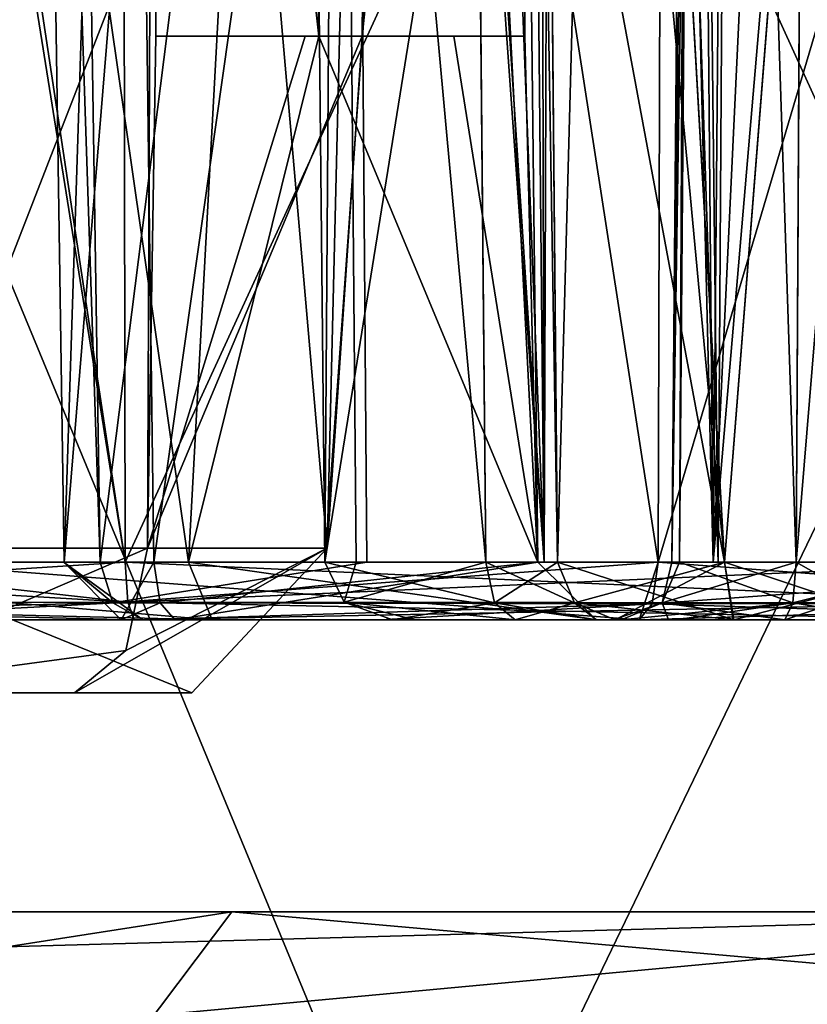
# Model space of a CAD drawing. Units: millimetres. Extents: x -91 to 24, y -21 to 59.
# Drawn here: x -9 to -6, y -8 to -5 of the extents above; entities that cross this region are included whole.
import ezdxf

# ---------------------------------------------------------------- set-up
doc = ezdxf.new("R2010")
doc.units = ezdxf.units.MM
doc.header["$LTSCALE"] = 81.481481
for name, color, linetype in [('203', 7, 'CONTINUOUS'), ('208', 7, 'CONTINUOUS'), ('211', 7, 'CONTINUOUS'), ('217', 7, 'CONTINUOUS'), ('222', 7, 'CONTINUOUS'), ('223', 7, 'CONTINUOUS'), ('226', 7, 'CONTINUOUS'), ('227', 7, 'CONTINUOUS'), ('228', 7, 'CONTINUOUS'), ('233', 7, 'CONTINUOUS'), ('235', 7, 'CONTINUOUS'), ('236', 7, 'CONTINUOUS'), ('237', 7, 'CONTINUOUS'), ('240', 7, 'CONTINUOUS'), ('243', 7, 'CONTINUOUS'), ('244', 7, 'CONTINUOUS'), ('245', 7, 'CONTINUOUS'), ('251', 7, 'CONTINUOUS'), ('252', 7, 'CONTINUOUS'), ('253', 7, 'CONTINUOUS'), ('254', 7, 'CONTINUOUS'), ('256', 7, 'CONTINUOUS'), ('257', 7, 'CONTINUOUS'), ('294', 7, 'CONTINUOUS'), ('295', 7, 'CONTINUOUS'), ('296', 7, 'CONTINUOUS'), ('297', 7, 'CONTINUOUS'), ('312', 7, 'CONTINUOUS'), ('316', 7, 'CONTINUOUS'), ('317', 7, 'CONTINUOUS'), ('322', 7, 'CONTINUOUS'), ('323', 7, 'CONTINUOUS'), ('330', 7, 'CONTINUOUS'), ('331', 7, 'CONTINUOUS'), ('332', 7, 'CONTINUOUS'), ('336', 7, 'CONTINUOUS'), ('337', 7, 'CONTINUOUS'), ('341', 7, 'CONTINUOUS'), ('379', 7, 'CONTINUOUS'), ('381', 7, 'CONTINUOUS'), ('382', 7, 'CONTINUOUS'), ('387', 7, 'CONTINUOUS'), ('388', 7, 'CONTINUOUS'), ('389', 7, 'CONTINUOUS'), ('390', 7, 'CONTINUOUS'), ('391', 7, 'CONTINUOUS'), ('392', 7, 'CONTINUOUS'), ('393', 7, 'CONTINUOUS'), ('394', 7, 'CONTINUOUS'), ('395', 7, 'CONTINUOUS'), ('396', 7, 'CONTINUOUS'), ('397', 7, 'CONTINUOUS')]:
    doc.layers.add(name, color=color, linetype=linetype)

msp = doc.modelspace()

# ---------------------------------------------------------------- linework, layer by layer
at = {"layer": '203', "color": 7, "linetype": 'CONTINUOUS', "true_color": 0x575757}
for points in [[(-9.4767, 0, -8.529), (-2.648, 0, -12.4716), (-9.4751, -14.1609, -8.5314), (-9.4767, 0, -8.529)], [(-9.4751, -14.1609, -8.5314), (-2.648, 0, -12.4716), (-2.6509, -14.1609, -12.4714), (-9.4751, -14.1609, -8.5314)]]:
    msp.add_3dface(points, dxfattribs=at)
at = {"layer": '208', "color": 7, "linetype": 'CONTINUOUS', "true_color": 0x575757}
for points in [[(-5.1842, 0, 11.6474), (-11.0418, 0, 6.375), (-5.1859, -14.1609, 11.6477), (-5.1842, 0, 11.6474)], [(-11.0418, 0, 6.375), (-11.0418, -14.1609, 6.375), (-5.1859, -14.1609, 11.6477), (-11.0418, 0, 6.375)]]:
    msp.add_3dface(points, dxfattribs=at)
at = {"layer": '211', "color": 7, "linetype": 'CONTINUOUS', "true_color": 0x575757}
for points in [[(-2.1522, -8, -4.5684), (-4.9793, -8, -0.8378), (-10.5269, -8, -1.0971), (-2.1522, -8, -4.5684)], [(4.3134, -8, -9.6651), (-2.1522, -8, -4.5684), (-10.5269, -8, -1.0971), (4.3134, -8, -9.6651)], [(-10.5269, -8, -1.0971), (-4.9793, -8, -0.8378), (-9.1661, -8, 5.2921), (-10.5269, -8, -1.0971)], [(-7.8669, -8, -7.0797), (4.3134, -8, -9.6651), (-10.5269, -8, -1.0971), (-7.8669, -8, -7.0797)], [(-2.525, -8, 4.3733), (-1.3639, -8, 4.8623), (-9.1661, -8, 5.2921), (-2.525, -8, 4.3733)], [(-9.1661, -8, 5.2921), (-1.3639, -8, 4.8623), (-4.3134, -8, 9.6651), (-9.1661, -8, 5.2921)], [(-4.9793, -8, -0.8378), (-3.529, -8, 3.6123), (-9.1661, -8, 5.2921), (-4.9793, -8, -0.8378)], [(-3.529, -8, 3.6123), (-2.525, -8, 4.3733), (-9.1661, -8, 5.2921), (-3.529, -8, 3.6123)], [(-2.1977, -8, -10.3528), (4.3134, -8, -9.6651), (-7.8669, -8, -7.0797), (-2.1977, -8, -10.3528)]]:
    msp.add_3dface(points, dxfattribs=at)
at = {"layer": '217', "color": 7, "linetype": 'CONTINUOUS', "true_color": 0x575757}
for points in [[(-9.3052, -7.25, -4.2876), (-8.4062, -7.25, -4.31), (-9.813, -7.25, -5.0298), (-9.3052, -7.25, -4.2876)], [(-9.813, -7.25, -5.0298), (-8.4062, -7.25, -4.31), (-8.0037, -7.25, -5.4751), (-9.813, -7.25, -5.0298)], [(-9.1034, -7.25, -6.038), (-9.813, -7.25, -5.0298), (-8.0037, -7.25, -5.4751), (-9.1034, -7.25, -6.038)]]:
    msp.add_3dface(points, dxfattribs=at)
at = {"layer": '222', "color": 7, "linetype": 'CONTINUOUS', "true_color": 0x575757}
for points in [[(-8.9352, -7, 6.8208), (-6.4717, -7, 9.1907), (-10.7157, -7, 3.3951), (-8.9352, -7, 6.8208)], [(-10.7157, -7, 3.3951), (-6.4717, -7, 9.1907), (-10.6672, -7, 3.1215), (-10.7157, -7, 3.3951)], [(-10.6672, -7, 3.1215), (-6.4717, -7, 9.1907), (-10.4134, -7, 3.0049), (-10.6672, -7, 3.1215)], [(-10.4134, -7, 3.0049), (-6.4717, -7, 9.1907), (-9.3641, -7, 2.8761), (-10.4134, -7, 3.0049)], [(-9.4413, -7, -2.8988), (-8.2011, -7, -2.2041), (-10.3989, -7, -3.4553), (-9.4413, -7, -2.8988)], [(-10.3989, -7, -3.4553), (-8.2011, -7, -2.2041), (-7.9344, -7, -3.0721), (-10.3989, -7, -3.4553)], [(-5.4952, -7, 5.5029), (-8.2011, -7, 2.2041), (-9.3641, -7, 2.8761), (-5.4952, -7, 5.5029)], [(-5.1186, -7, 5.8548), (-5.4952, -7, 5.5029), (-9.3641, -7, 2.8761), (-5.1186, -7, 5.8548)], [(-4.7296, -7, 6.1733), (-5.1186, -7, 5.8548), (-9.3641, -7, 2.8761), (-4.7296, -7, 6.1733)], [(-6.4717, -7, 9.1907), (-4.7296, -7, 6.1733), (-9.3641, -7, 2.8761), (-6.4717, -7, 9.1907)], [(-8.2465, -7, -7.4468), (-8.0621, -7, -7.2324), (-8.172, -7, -7.7182), (-8.2465, -7, -7.4468)], [(-8.2011, -7, -2.2041), (-5.2816, -7, -3.8896), (-7.9344, -7, -3.0721), (-8.2011, -7, -2.2041)], [(-5.2816, -7, 3.8896), (-8.2011, -7, 2.2041), (-5.6068, -7, 4.6576), (-5.2816, -7, 3.8896)], [(-5.6068, -7, 4.6576), (-8.2011, -7, 2.2041), (-5.6911, -7, 5.1222), (-5.6068, -7, 4.6576)], [(-5.6911, -7, 5.1222), (-8.2011, -7, 2.2041), (-5.4952, -7, 5.5029), (-5.6911, -7, 5.1222)], [(-5.6068, -7, -4.6576), (-5.6981, -7, -5.0655), (-8.172, -7, -7.7182), (-5.6068, -7, -4.6576)], [(-8.172, -7, -7.7182), (-5.6981, -7, -5.0655), (-7.3571, -7, -8.4986), (-8.172, -7, -7.7182)], [(-5.2148, -7, -3.9788), (-5.6068, -7, -4.6576), (-8.172, -7, -7.7182), (-5.2148, -7, -3.9788)], [(-5.2485, -7, -3.9342), (-5.2148, -7, -3.9788), (-8.172, -7, -7.7182), (-5.2485, -7, -3.9342)], [(-5.2816, -7, -3.8896), (-5.2485, -7, -3.9342), (-8.172, -7, -7.7182), (-5.2816, -7, -3.8896)], [(-6.6191, -7, -5.1981), (-5.2816, -7, -3.8896), (-8.172, -7, -7.7182), (-6.6191, -7, -5.1981)], [(-8.0621, -7, -7.2324), (-6.6191, -7, -5.1981), (-8.172, -7, -7.7182), (-8.0621, -7, -7.2324)], [(-7.9344, -7, -3.0721), (-5.2816, -7, -3.8896), (-6.6191, -7, -5.1981), (-7.9344, -7, -3.0721)], [(-4.7296, -7, -6.1733), (-6.4717, -7, -9.1907), (-7.3571, -7, -8.4986), (-4.7296, -7, -6.1733)], [(-5.1159, -7, -5.8571), (-4.7296, -7, -6.1733), (-7.3571, -7, -8.4986), (-5.1159, -7, -5.8571)], [(-5.4952, -7, -5.5029), (-5.1159, -7, -5.8571), (-7.3571, -7, -8.4986), (-5.4952, -7, -5.5029)], [(-5.6981, -7, -5.0655), (-5.4952, -7, -5.5029), (-7.3571, -7, -8.4986), (-5.6981, -7, -5.0655)], [(-7.2406, -7, -0.0005), (-7.3167, -7, 0.6724), (-6.8966, -7, 0.9149), (-7.2406, -7, -0.0005)], [(-7.3167, -7, -0.6724), (-7.2406, -7, -0.0005), (-6.3487, -7, 1.0011), (-7.3167, -7, -0.6724)], [(-6.8966, -7, -0.9149), (-7.3167, -7, -0.6724), (-6.5594, -7, 0), (-6.8966, -7, -0.9149)], [(-6.5594, -7, 0), (-7.3167, -7, -0.6724), (-6.533, -7, 0.5876), (-6.5594, -7, 0)], [(-6.533, -7, 0.5876), (-7.3167, -7, -0.6724), (-6.3487, -7, 1.0011), (-6.533, -7, 0.5876)], [(-6.3487, -7, 1.0011), (-7.2406, -7, -0.0005), (-6.6179, -7, 1.2134), (-6.3487, -7, 1.0011)], [(-6.6179, -7, 1.2134), (-7.2406, -7, -0.0005), (-6.8966, -7, 0.9149), (-6.6179, -7, 1.2134)], [(-6.6173, -7, -1.2147), (-6.8966, -7, -0.9149), (-6.533, -7, -0.5876), (-6.6173, -7, -1.2147)], [(-6.533, -7, -0.5876), (-6.8966, -7, -0.9149), (-6.5594, -7, 0), (-6.533, -7, -0.5876)], [(-5.586, -7, 1.78), (-6.3487, -7, 1.0011), (-6.6179, -7, 1.2134), (-5.586, -7, 1.78)], [(-6.1497, -7, 2.176), (-5.586, -7, 1.78), (-6.6179, -7, 1.2134), (-6.1497, -7, 2.176)], [(-6.5539, -7, 1.6219), (-6.1497, -7, 2.176), (-6.6179, -7, 1.2134), (-6.5539, -7, 1.6219)], [(-6.5539, -7, -1.6219), (-6.6173, -7, -1.2147), (-6.3707, -7, -0.9762), (-6.5539, -7, -1.6219)], [(-6.3707, -7, -0.9762), (-6.6173, -7, -1.2147), (-6.533, -7, -0.5876), (-6.3707, -7, -0.9762)], [(-6.1474, -7, -2.1764), (-6.5539, -7, -1.6219), (-5.9725, -7, -1.2114), (-6.1474, -7, -2.1764)], [(-5.9725, -7, -1.2114), (-6.5539, -7, -1.6219), (-6.3707, -7, -0.9762), (-5.9725, -7, -1.2114)], [(-5.9725, -7, 1.2114), (-6.3487, -7, 1.0011), (-5.586, -7, 1.78), (-5.9725, -7, 1.2114)], [(-5.5856, -7, -1.7776), (-6.1474, -7, -2.1764), (-5.9725, -7, -1.2114), (-5.5856, -7, -1.7776)]]:
    msp.add_3dface(points, dxfattribs=at)
at = {"layer": '223', "color": 7, "linetype": 'CONTINUOUS', "true_color": 0x575757}
for points in [[(-7.6159, -5, -4.397), (-8.127, -5, -3.8765), (-7.5692, -5, -3.5544), (-7.6159, -5, -4.397)], [(-7.4206, -5, -5.0999), (-7.6159, -5, -4.397), (-7.107, -5, -4.1033), (-7.4206, -5, -5.0999)], [(-7.6159, -5, -4.397), (-7.5692, -5, -3.5544), (-7.107, -5, -4.1033), (-7.6159, -5, -4.397)], [(-7.4206, -5, -5.0999), (-7.107, -5, -4.1033), (-6.8628, -5, -4.7779), (-7.4206, -5, -5.0999)]]:
    msp.add_3dface(points, dxfattribs=at)
at = {"layer": '226', "color": 7, "linetype": 'CONTINUOUS', "true_color": 0x575757}
for points in [[(-8.1269, 0, -6.4241), (-9.756, 0, -6.3403), (-9.2223, -6.7544, -6.524), (-8.1269, 0, -6.4241)], [(-7.54, -6.7544, -5.6633), (-8.1269, 0, -6.4241), (-9.2223, -6.7544, -6.524), (-7.54, -6.7544, -5.6633)], [(-8.1268, 0, -3.826), (-8.127, -5, -3.8765), (-8.1562, -6.7544, -3.877), (-8.1268, 0, -3.826)], [(-7.3768, 0, -5.125), (-8.1269, 0, -6.4241), (-7.54, -6.7544, -5.6633), (-7.3768, 0, -5.125)], [(-7.4206, -5, -5.0999), (-7.3768, 0, -5.125), (-7.54, -6.7544, -5.6633), (-7.4206, -5, -5.0999)], [(-7.6159, -5, -4.397), (-7.4206, -5, -5.0999), (-8.1562, -6.7544, -3.877), (-7.6159, -5, -4.397)], [(-8.1562, -6.7544, -3.877), (-7.4206, -5, -5.0999), (-7.54, -6.7544, -5.6633), (-8.1562, -6.7544, -3.877)], [(-8.127, -5, -3.8765), (-7.6159, -5, -4.397), (-8.1562, -6.7544, -3.877), (-8.127, -5, -3.8765)]]:
    msp.add_3dface(points, dxfattribs=at)
at = {"layer": '227', "color": 7, "linetype": 'CONTINUOUS', "true_color": 0x575757}
for points in [[(-9.5609, 0, -3.7901), (-8.1268, 0, -3.826), (-9.5331, -6.7544, -3.8421), (-9.5609, 0, -3.7901)], [(-8.1268, 0, -3.826), (-8.1562, -6.7544, -3.877), (-9.5331, -6.7544, -3.8421), (-8.1268, 0, -3.826)]]:
    msp.add_3dface(points, dxfattribs=at)
at = {"layer": '228', "color": 7, "linetype": 'CONTINUOUS', "true_color": 0x575757}
for points in [[(-9.2236, 0, 6.8684), (-6.3873, 0, 9.5631), (-9.0281, -6.8017, 7.0273), (-9.2236, 0, 6.8684)], [(-6.3873, 0, 9.5631), (-6.4069, -6.8017, 9.4784), (-9.0281, -6.8017, 7.0273), (-6.3873, 0, 9.5631)]]:
    msp.add_3dface(points, dxfattribs=at)
at = {"layer": '233', "color": 7, "linetype": 'CONTINUOUS', "true_color": 0x575757}
for points in [[(-6.3, 0, 0), (-6.2787, 0, -0.5173), (-6.3594, -6.8017), (-6.3, 0, 0)], [(-6.3338, -6.8017, 0.5697), (-6.3, 0, 0), (-6.3594, -6.8017), (-6.3338, -6.8017, 0.5697)], [(-6.2787, 0, -0.5173), (-6.3051, -3.2464, -0.5421), (-6.3594, -6.8017), (-6.2787, 0, -0.5173)], [(-6.3076, -3.5621, 0.5445), (-6.3, 0, 0), (-6.3338, -6.8017, 0.5697), (-6.3076, -3.5621, 0.5445)], [(-6.3051, -3.2464, -0.5421), (-6.3338, -6.8017, -0.5697), (-6.3594, -6.8017), (-6.3051, -3.2464, -0.5421)]]:
    msp.add_3dface(points, dxfattribs=at)
at = {"layer": '235', "color": 7, "linetype": 'CONTINUOUS', "true_color": 0x575757}
for points in [[(-8.3174, -6.8017, -7.8555), (-7.4572, 0, -8.7545), (-8.3682, -3.5714, -7.8426), (-8.3174, -6.8017, -7.8555)], [(-7.4572, 0, -8.7545), (-8.3174, -6.8017, -7.8555), (-7.4049, -6.8017, -8.721), (-7.4572, 0, -8.7545)], [(-6.3873, 0, -9.5631), (-7.4572, 0, -8.7545), (-6.4069, -6.8017, -9.4784), (-6.3873, 0, -9.5631)], [(-6.4069, -6.8017, -9.4784), (-7.4572, 0, -8.7545), (-7.4049, -6.8017, -8.721), (-6.4069, -6.8017, -9.4784)]]:
    msp.add_3dface(points, dxfattribs=at)
at = {"layer": '236', "color": 7, "linetype": 'CONTINUOUS', "true_color": 0x575757}
for points in [[(-9.3197, 0, -2.5879), (-8.2325, -6.8017, -1.955), (-9.4416, -6.8017, -2.6905), (-9.3197, 0, -2.5879)], [(-8.2325, -6.8017, 1.955), (-9.2593, 0, 2.5653), (-9.3697, -6.8017, 2.6679), (-8.2325, -6.8017, 1.955)], [(-9.3197, 0, -2.5879), (-8.2433, 0, -1.8803), (-8.2325, -6.8017, -1.955), (-9.3197, 0, -2.5879)], [(-8.2433, 0, 1.8803), (-9.2593, 0, 2.5653), (-8.2325, -6.8017, 1.955), (-8.2433, 0, 1.8803)], [(-7.6183, 0, -0.7978), (-7.5001, 0, 0), (-7.5481, -6.8017, -0.7697), (-7.6183, 0, -0.7978)], [(-7.5001, 0, 0), (-7.6183, 0, 0.7978), (-7.5481, -6.8017, 0.7697), (-7.5001, 0, 0)], [(-7.5001, 0, 0), (-7.5481, -6.8017, 0.7697), (-7.4406, -6.8017, -0.0001), (-7.5001, 0, 0)], [(-7.5481, -6.8017, -0.7697), (-7.5001, 0, 0), (-7.4406, -6.8017, -0.0001), (-7.5481, -6.8017, -0.7697)]]:
    msp.add_3dface(points, dxfattribs=at)
at = {"layer": '237', "color": 7, "linetype": 'CONTINUOUS', "true_color": 0x575757}
for points in [[(-6.4069, -6.8017, 9.4784), (-6.3873, 0, 9.5631), (-4.4677, -6.8017, 6.1195), (-6.4069, -6.8017, 9.4784)], [(-6.3873, 0, 9.5631), (-4.3895, 0, 6.1028), (-4.4677, -6.8017, 6.1195), (-6.3873, 0, 9.5631)]]:
    msp.add_3dface(points, dxfattribs=at)
at = {"layer": '240', "color": 7, "linetype": 'CONTINUOUS', "true_color": 0x575757}
for points in [[(-4.3895, 0, -6.1028), (-6.3873, 0, -9.5631), (-6.4069, -6.8017, -9.4784), (-4.3895, 0, -6.1028)], [(-4.3895, 0, -6.1028), (-6.4069, -6.8017, -9.4784), (-4.4677, -6.8017, -6.1195), (-4.3895, 0, -6.1028)]]:
    msp.add_3dface(points, dxfattribs=at)
at = {"layer": '243', "color": 7, "linetype": 'CONTINUOUS', "true_color": 0x575757}
for points in [[(-8.9919, 0, -3.1284), (-10.2641, -6.8017, -3.6031), (-8.0156, -6.8017, -3.2544), (-8.9919, 0, -3.1284)], [(-7.6461, 0, -3.5485), (-8.9919, 0, -3.1284), (-8.0156, -6.8017, -3.2544), (-7.6461, 0, -3.5485)], [(-8.1759, -3.5714, -7.0314), (-7.1709, 0, -6.169), (-8.1342, -6.8017, -7.0458), (-8.1759, -3.5714, -7.0314)], [(-8.1342, -6.8017, -7.0458), (-7.1709, 0, -6.169), (-6.8184, -6.8017, -5.1894), (-8.1342, -6.8017, -7.0458)], [(-7.5692, -5, -3.5544), (-7.6461, 0, -3.5485), (-8.0156, -6.8017, -3.2544), (-7.5692, -5, -3.5544)], [(-7.1709, 0, -6.169), (-6.8961, 0, -4.8475), (-6.8184, -6.8017, -5.1894), (-7.1709, 0, -6.169)], [(-6.8961, 0, -4.8475), (-6.8628, -5, -4.7779), (-6.8184, -6.8017, -5.1894), (-6.8961, 0, -4.8475)], [(-6.8184, -6.8017, -5.1894), (-7.5692, -5, -3.5544), (-8.0156, -6.8017, -3.2544), (-6.8184, -6.8017, -5.1894)], [(-7.107, -5, -4.1033), (-7.5692, -5, -3.5544), (-6.8184, -6.8017, -5.1894), (-7.107, -5, -4.1033)], [(-6.8628, -5, -4.7779), (-7.107, -5, -4.1033), (-6.8184, -6.8017, -5.1894), (-6.8628, -5, -4.7779)]]:
    msp.add_3dface(points, dxfattribs=at)
at = {"layer": '244', "color": 7, "linetype": 'CONTINUOUS', "true_color": 0x575757}
for points in [[(-8.127, -5, -3.8765), (-8.1268, 0, -3.826), (-7.5692, -5, -3.5544), (-8.127, -5, -3.8765)], [(-8.1268, 0, -3.826), (-7.6461, 0, -3.5485), (-7.5692, -5, -3.5544), (-8.1268, 0, -3.826)]]:
    msp.add_3dface(points, dxfattribs=at)
at = {"layer": '245', "color": 7, "linetype": 'CONTINUOUS', "true_color": 0x575757}
for points in [[(-6.8961, 0, -4.8475), (-7.3768, 0, -5.125), (-7.4206, -5, -5.0999), (-6.8961, 0, -4.8475)], [(-6.8961, 0, -4.8475), (-7.4206, -5, -5.0999), (-6.8628, -5, -4.7779), (-6.8961, 0, -4.8475)]]:
    msp.add_3dface(points, dxfattribs=at)
at = {"layer": '251', "color": 7, "linetype": 'CONTINUOUS', "true_color": 0x575757}
for points in [[(-5.1045, 0, 3.6924), (-8.2433, 0, 1.8803), (-8.2325, -6.8017, 1.955), (-5.1045, 0, 3.6924)], [(-5.1451, -6.8017, 3.7375), (-5.1045, 0, 3.6924), (-8.2325, -6.8017, 1.955), (-5.1451, -6.8017, 3.7375)]]:
    msp.add_3dface(points, dxfattribs=at)
at = {"layer": '252', "color": 7, "linetype": 'CONTINUOUS', "true_color": 0x575757}
for points in [[(-7.5481, -6.8017, 0.7697), (-7.6183, 0, 0.7978), (-6.9966, -6.8017, 1.0881), (-7.5481, -6.8017, 0.7697)], [(-6.9966, -6.8017, 1.0881), (-7.6183, 0, 0.7978), (-7.0302, -3.2462, 1.1046), (-6.9966, -6.8017, 1.0881)]]:
    msp.add_3dface(points, dxfattribs=at)
at = {"layer": '253', "color": 7, "linetype": 'CONTINUOUS', "true_color": 0x575757}
for points in [[(-8.2433, 0, -1.8803), (-5.1045, 0, -3.6924), (-5.1451, -6.8017, -3.7375), (-8.2433, 0, -1.8803)], [(-8.2433, 0, -1.8803), (-5.1451, -6.8017, -3.7375), (-8.2325, -6.8017, -1.955), (-8.2433, 0, -1.8803)]]:
    msp.add_3dface(points, dxfattribs=at)
at = {"layer": '254', "color": 7, "linetype": 'CONTINUOUS', "true_color": 0x575757}
for points in [[(-7.0605, 0, -1.1198), (-7.6183, 0, -0.7978), (-7.5481, -6.8017, -0.7697), (-7.0605, 0, -1.1198)], [(-7.0605, 0, -1.1198), (-7.5481, -6.8017, -0.7697), (-7.0272, -3.5618, -1.1031), (-7.0605, 0, -1.1198)], [(-7.0272, -3.5618, -1.1031), (-7.5481, -6.8017, -0.7697), (-6.9966, -6.8017, -1.0881), (-7.0272, -3.5618, -1.1031)]]:
    msp.add_3dface(points, dxfattribs=at)
at = {"layer": '256', "color": 7, "linetype": 'CONTINUOUS', "true_color": 0x575757}
for points in [[(-6.7842, -3.2462, 1.601), (-6.5675, 0, 2.2522), (-6.7518, -6.8017, 1.5931), (-6.7842, -3.2462, 1.601)], [(-6.7518, -6.8017, 1.5931), (-6.5675, 0, 2.2522), (-6.1797, -6.8017, 2.3742), (-6.7518, -6.8017, 1.5931)], [(-6.5675, 0, 2.2522), (-5.6422, 0, 2.309), (-6.1797, -6.8017, 2.3742), (-6.5675, 0, 2.2522)], [(-6.1797, -6.8017, 2.3742), (-5.6422, 0, 2.309), (-5.3888, -6.8017, 1.8157), (-6.1797, -6.8017, 2.3742)], [(-5.8956, 0, 0.9627), (-5.9157, -3.5621, 0.9901), (-5.3888, -6.8017, 1.8157), (-5.8956, 0, 0.9627)], [(-5.9157, -3.5621, 0.9901), (-5.9335, -6.8017, 1.0152), (-5.3888, -6.8017, 1.8157), (-5.9157, -3.5621, 0.9901)]]:
    msp.add_3dface(points, dxfattribs=at)
at = {"layer": '257', "color": 7, "linetype": 'CONTINUOUS', "true_color": 0x575757}
for points in [[(-6.5683, 0, -2.2515), (-6.8137, 0, -1.6087), (-6.1797, -6.8017, -2.3742), (-6.5683, 0, -2.2515)], [(-6.8137, 0, -1.6087), (-6.7813, -3.5618, -1.6003), (-6.1797, -6.8017, -2.3742), (-6.8137, 0, -1.6087)], [(-5.6437, 0, -2.31), (-6.5683, 0, -2.2515), (-6.1797, -6.8017, -2.3742), (-5.6437, 0, -2.31)], [(-5.3888, -6.8017, -1.8157), (-5.6437, 0, -2.31), (-6.1797, -6.8017, -2.3742), (-5.3888, -6.8017, -1.8157)], [(-5.9139, -3.2464, -0.9876), (-5.3726, 0, -1.4129), (-5.9335, -6.8017, -1.0152), (-5.9139, -3.2464, -0.9876)], [(-5.9335, -6.8017, -1.0152), (-5.3726, 0, -1.4129), (-5.3888, -6.8017, -1.8157), (-5.9335, -6.8017, -1.0152)], [(-6.7813, -3.5618, -1.6003), (-6.7518, -6.8017, -1.5931), (-6.1797, -6.8017, -2.3742), (-6.7813, -3.5618, -1.6003)]]:
    msp.add_3dface(points, dxfattribs=at)
at = {"layer": '294', "color": 7, "linetype": 'CONTINUOUS', "true_color": 0x575757}
for points in [[(-6.2787, 0, 0.5173), (-6.3076, -3.5621, 0.5445), (-6.201, -6.8022, 0.8664), (-6.2787, 0, 0.5173)], [(-6.1578, 0, 0.8034), (-6.2787, 0, 0.5173), (-6.201, -6.8022, 0.8664), (-6.1578, 0, 0.8034)], [(-5.9335, -6.8017, 1.0152), (-6.1578, 0, 0.8034), (-6.201, -6.8022, 0.8664), (-5.9335, -6.8017, 1.0152)], [(-6.1578, 0, 0.8034), (-5.9335, -6.8017, 1.0152), (-5.9157, -3.5621, 0.9901), (-6.1578, 0, 0.8034)], [(-6.3076, -3.5621, 0.5445), (-6.3338, -6.8017, 0.5697), (-6.201, -6.8022, 0.8664), (-6.3076, -3.5621, 0.5445)]]:
    msp.add_3dface(points, dxfattribs=at)
at = {"layer": '295', "color": 7, "linetype": 'CONTINUOUS', "true_color": 0x575757}
for points in [[(-6.3051, -3.2464, -0.5421), (-6.2787, 0, -0.5173), (-6.2179, -6.8022, -0.8474), (-6.3051, -3.2464, -0.5421)], [(-6.2787, 0, -0.5173), (-6.1587, 0, -0.8023), (-6.2179, -6.8022, -0.8474), (-6.2787, 0, -0.5173)], [(-6.1587, 0, -0.8023), (-5.8956, 0, -0.9627), (-6.2179, -6.8022, -0.8474), (-6.1587, 0, -0.8023)], [(-5.8956, 0, -0.9627), (-5.9139, -3.2464, -0.9876), (-6.2179, -6.8022, -0.8474), (-5.8956, 0, -0.9627)], [(-6.3338, -6.8017, -0.5697), (-6.3051, -3.2464, -0.5421), (-6.2179, -6.8022, -0.8474), (-6.3338, -6.8017, -0.5697)], [(-5.9139, -3.2464, -0.9876), (-5.9335, -6.8017, -1.0152), (-6.2179, -6.8022, -0.8474), (-5.9139, -3.2464, -0.9876)]]:
    msp.add_3dface(points, dxfattribs=at)
at = {"layer": '296', "color": 7, "linetype": 'CONTINUOUS', "true_color": 0x575757}
for points in [[(-6.8643, 0, -1.3281), (-7.0605, 0, -1.1198), (-6.7966, -6.8021, -1.3033), (-6.8643, 0, -1.3281)], [(-7.0605, 0, -1.1198), (-7.0272, -3.5618, -1.1031), (-6.7966, -6.8021, -1.3033), (-7.0605, 0, -1.1198)], [(-6.8643, 0, -1.3281), (-6.7518, -6.8017, -1.5931), (-6.7813, -3.5618, -1.6003), (-6.8643, 0, -1.3281)], [(-6.7518, -6.8017, -1.5931), (-6.8643, 0, -1.3281), (-6.7966, -6.8021, -1.3033), (-6.7518, -6.8017, -1.5931)], [(-7.0272, -3.5618, -1.1031), (-6.9966, -6.8017, -1.0881), (-6.7966, -6.8021, -1.3033), (-7.0272, -3.5618, -1.1031)]]:
    msp.add_3dface(points, dxfattribs=at)
at = {"layer": '297', "color": 7, "linetype": 'CONTINUOUS', "true_color": 0x575757}
for points in [[(-7.0605, 0, 1.1198), (-6.8643, 0, 1.3281), (-6.7971, -6.8021, 1.3021), (-7.0605, 0, 1.1198)], [(-7.0302, -3.2462, 1.1046), (-7.0605, 0, 1.1198), (-6.7971, -6.8021, 1.3021), (-7.0302, -3.2462, 1.1046)], [(-6.8643, 0, 1.3281), (-6.8137, 0, 1.6087), (-6.7971, -6.8021, 1.3021), (-6.8643, 0, 1.3281)], [(-6.8137, 0, 1.6087), (-6.7842, -3.2462, 1.601), (-6.7971, -6.8021, 1.3021), (-6.8137, 0, 1.6087)], [(-6.9966, -6.8017, 1.0881), (-7.0302, -3.2462, 1.1046), (-6.7971, -6.8021, 1.3021), (-6.9966, -6.8017, 1.0881)], [(-6.7842, -3.2462, 1.601), (-6.7518, -6.8017, 1.5931), (-6.7971, -6.8021, 1.3021), (-6.7842, -3.2462, 1.601)]]:
    msp.add_3dface(points, dxfattribs=at)
at = {"layer": '312', "color": 7, "linetype": 'CONTINUOUS', "true_color": 0x575757}
for points in [[(-8.5436, 0, -7.3667), (-8.2222, 0, -7.0149), (-8.4416, -6.8031, -7.4018), (-8.5436, 0, -7.3667)], [(-8.5436, 0, -7.3667), (-8.3174, -6.8017, -7.8555), (-8.3682, -3.5714, -7.8426), (-8.5436, 0, -7.3667)], [(-8.3174, -6.8017, -7.8555), (-8.5436, 0, -7.3667), (-8.4416, -6.8031, -7.4018), (-8.3174, -6.8017, -7.8555)], [(-8.2222, 0, -7.0149), (-8.1759, -3.5714, -7.0314), (-8.4416, -6.8031, -7.4018), (-8.2222, 0, -7.0149)], [(-8.1759, -3.5714, -7.0314), (-8.1342, -6.8017, -7.0458), (-8.4416, -6.8031, -7.4018), (-8.1759, -3.5714, -7.0314)]]:
    msp.add_3dface(points, dxfattribs=at)
at = {"layer": '316', "color": 7, "linetype": 'CONTINUOUS', "true_color": 0x575757}
for points in [[(-9.1034, -7.25, -6.038), (-8.0037, -7.25, -5.4751), (-9.2223, -6.7544, -6.524), (-9.1034, -7.25, -6.038)], [(-8.0037, -7.25, -5.4751), (-7.54, -6.7544, -5.6633), (-9.2223, -6.7544, -6.524), (-8.0037, -7.25, -5.4751)], [(-8.0037, -7.25, -5.4751), (-8.4062, -7.25, -4.31), (-7.54, -6.7544, -5.6633), (-8.0037, -7.25, -5.4751)], [(-7.54, -6.7544, -5.6633), (-8.4062, -7.25, -4.31), (-8.2302, -7.1051, -4.0052), (-7.54, -6.7544, -5.6633)], [(-8.1562, -6.7544, -3.877), (-7.54, -6.7544, -5.6633), (-8.2302, -7.1051, -4.0052), (-8.1562, -6.7544, -3.877)]]:
    msp.add_3dface(points, dxfattribs=at)
at = {"layer": '317', "color": 7, "linetype": 'CONTINUOUS', "true_color": 0x575757}
for points in [[(-8.1562, -6.7544, -3.877), (-9.3052, -7.25, -4.2876), (-9.5331, -6.7544, -3.8421), (-8.1562, -6.7544, -3.877)], [(-9.3052, -7.25, -4.2876), (-8.1562, -6.7544, -3.877), (-8.2302, -7.1051, -4.0052), (-9.3052, -7.25, -4.2876)], [(-8.4062, -7.25, -4.31), (-9.3052, -7.25, -4.2876), (-8.2302, -7.1051, -4.0052), (-8.4062, -7.25, -4.31)]]:
    msp.add_3dface(points, dxfattribs=at)
at = {"layer": '322', "color": 7, "linetype": 'CONTINUOUS', "true_color": 0x575757}
for points in [[(-9.599, -8.4913, 5.542), (-4.3134, -8, 9.6651), (-4.5083, -8.4913, 10.1258), (-9.599, -8.4913, 5.542)], [(-4.3134, -8, 9.6651), (-9.599, -8.4913, 5.542), (-9.4696, -8.1434, 5.4673), (-4.3134, -8, 9.6651)], [(-9.1661, -8, 5.2921), (-4.3134, -8, 9.6651), (-9.4696, -8.1434, 5.4673), (-9.1661, -8, 5.2921)]]:
    msp.add_3dface(points, dxfattribs=at)
at = {"layer": '323', "color": 7, "linetype": 'CONTINUOUS', "true_color": 0x575757}
for points in [[(-7.8669, -8, -7.0797), (-10.5269, -8, -1.0971), (-11.0233, -8.4913, -1.1586), (-7.8669, -8, -7.0797)], [(-7.8669, -8, -7.0797), (-11.0233, -8.4913, -1.1586), (-8.237, -8.4913, -7.4167), (-7.8669, -8, -7.0797)], [(-7.8669, -8, -7.0797), (-8.237, -8.4913, -7.4167), (-2.3045, -8.4913, -10.8418), (-7.8669, -8, -7.0797)], [(-2.1977, -8, -10.3528), (-7.8669, -8, -7.0797), (-2.3045, -8.4913, -10.8418), (-2.1977, -8, -10.3528)]]:
    msp.add_3dface(points, dxfattribs=at)
at = {"layer": '330', "color": 7, "linetype": 'CONTINUOUS', "true_color": 0x575757}
for points in [[(-7.4049, -6.8017, -8.721), (-8.3174, -6.8017, -7.8555), (-8.2744, -6.942, -7.8148), (-7.4049, -6.8017, -8.721)], [(-6.4069, -6.8017, -9.4784), (-7.4049, -6.8017, -8.721), (-8.2744, -6.942, -7.8148), (-6.4069, -6.8017, -9.4784)], [(-6.4271, -6.9445, -9.39), (-6.4069, -6.8017, -9.4784), (-8.2744, -6.942, -7.8148), (-6.4271, -6.9445, -9.39)], [(-8.172, -7, -7.7182), (-6.4271, -6.9445, -9.39), (-8.2744, -6.942, -7.8148), (-8.172, -7, -7.7182)], [(-8.172, -7, -7.7182), (-7.3571, -7, -8.4986), (-6.4271, -6.9445, -9.39), (-8.172, -7, -7.7182)], [(-7.3571, -7, -8.4986), (-6.4717, -7, -9.1907), (-6.4271, -6.9445, -9.39), (-7.3571, -7, -8.4986)]]:
    msp.add_3dface(points, dxfattribs=at)
at = {"layer": '331', "color": 7, "linetype": 'CONTINUOUS', "true_color": 0x575757}
for points in [[(-8.1342, -6.8017, -7.0458), (-8.2465, -7, -7.4468), (-8.4416, -6.8031, -7.4018), (-8.1342, -6.8017, -7.0458)], [(-8.3174, -6.8017, -7.8555), (-8.4416, -6.8031, -7.4018), (-8.2744, -6.942, -7.8148), (-8.3174, -6.8017, -7.8555)], [(-8.2465, -7, -7.4468), (-8.172, -7, -7.7182), (-8.4416, -6.8031, -7.4018), (-8.2465, -7, -7.4468)], [(-8.4416, -6.8031, -7.4018), (-8.172, -7, -7.7182), (-8.2744, -6.942, -7.8148), (-8.4416, -6.8031, -7.4018)], [(-8.2465, -7, -7.4468), (-8.1342, -6.8017, -7.0458), (-8.1129, -6.942, -7.101), (-8.2465, -7, -7.4468)], [(-8.0621, -7, -7.2324), (-8.2465, -7, -7.4468), (-8.1129, -6.942, -7.101), (-8.0621, -7, -7.2324)]]:
    msp.add_3dface(points, dxfattribs=at)
at = {"layer": '332', "color": 7, "linetype": 'CONTINUOUS', "true_color": 0x575757}
for points in [[(-7.9344, -7, -3.0721), (-10.2641, -6.8017, -3.6031), (-10.304, -6.942, -3.5594), (-7.9344, -7, -3.0721)], [(-10.2641, -6.8017, -3.6031), (-7.9344, -7, -3.0721), (-8.0156, -6.8017, -3.2544), (-10.2641, -6.8017, -3.6031)], [(-8.1342, -6.8017, -7.0458), (-6.8184, -6.8017, -5.1894), (-8.1129, -6.942, -7.101), (-8.1342, -6.8017, -7.0458)], [(-6.8184, -6.8017, -5.1894), (-8.0621, -7, -7.2324), (-8.1129, -6.942, -7.101), (-6.8184, -6.8017, -5.1894)], [(-6.6191, -7, -5.1981), (-8.0621, -7, -7.2324), (-6.8184, -6.8017, -5.1894), (-6.6191, -7, -5.1981)], [(-7.9344, -7, -3.0721), (-6.6191, -7, -5.1981), (-8.0156, -6.8017, -3.2544), (-7.9344, -7, -3.0721)], [(-6.6191, -7, -5.1981), (-6.8184, -6.8017, -5.1894), (-8.0156, -6.8017, -3.2544), (-6.6191, -7, -5.1981)], [(-10.3989, -7, -3.4553), (-7.9344, -7, -3.0721), (-10.304, -6.942, -3.5594), (-10.3989, -7, -3.4553)]]:
    msp.add_3dface(points, dxfattribs=at)
at = {"layer": '336', "color": 7, "linetype": 'CONTINUOUS', "true_color": 0x575757}
for points in [[(-10.529, -6.8017, -2.7955), (-8.2227, -6.9392, -2.0258), (-10.5349, -6.9421, -2.8544), (-10.529, -6.8017, -2.7955)], [(-10.529, -6.8017, -2.7955), (-9.4416, -6.8017, -2.6905), (-8.2227, -6.9392, -2.0258), (-10.529, -6.8017, -2.7955)], [(-9.4416, -6.8017, -2.6905), (-8.2325, -6.8017, -1.955), (-8.2227, -6.9392, -2.0258), (-9.4416, -6.8017, -2.6905)], [(-8.2227, -6.9392, -2.0258), (-8.2011, -7, -2.2041), (-10.5349, -6.9421, -2.8544), (-8.2227, -6.9392, -2.0258)], [(-8.2011, -7, -2.2041), (-9.4413, -7, -2.8988), (-10.5349, -6.9421, -2.8544), (-8.2011, -7, -2.2041)]]:
    msp.add_3dface(points, dxfattribs=at)
at = {"layer": '337', "color": 7, "linetype": 'CONTINUOUS', "true_color": 0x575757}
for points in [[(-4.4677, -6.8017, -6.1195), (-6.4069, -6.8017, -9.4784), (-6.4271, -6.9445, -9.39), (-4.4677, -6.8017, -6.1195)], [(-4.4677, -6.8017, -6.1195), (-6.4271, -6.9445, -9.39), (-4.5447, -6.9415, -6.1356), (-4.4677, -6.8017, -6.1195)], [(-6.4717, -7, -9.1907), (-4.7296, -7, -6.1733), (-4.5447, -6.9415, -6.1356), (-6.4717, -7, -9.1907)], [(-6.4271, -6.9445, -9.39), (-6.4717, -7, -9.1907), (-4.5447, -6.9415, -6.1356), (-6.4271, -6.9445, -9.39)]]:
    msp.add_3dface(points, dxfattribs=at)
at = {"layer": '341', "color": 7, "linetype": 'CONTINUOUS', "true_color": 0x575757}
for points in [[(-8.2325, -6.8017, -1.955), (-5.1451, -6.8017, -3.7375), (-5.1849, -6.941, -3.7817), (-8.2325, -6.8017, -1.955)], [(-8.2325, -6.8017, -1.955), (-5.1849, -6.941, -3.7817), (-8.2227, -6.9392, -2.0258), (-8.2325, -6.8017, -1.955)], [(-5.2816, -7, -3.8896), (-8.2011, -7, -2.2041), (-8.2227, -6.9392, -2.0258), (-5.2816, -7, -3.8896)], [(-5.1849, -6.941, -3.7817), (-5.2816, -7, -3.8896), (-8.2227, -6.9392, -2.0258), (-5.1849, -6.941, -3.7817)]]:
    msp.add_3dface(points, dxfattribs=at)
at = {"layer": '379', "color": 7, "linetype": 'CONTINUOUS', "true_color": 0x575757}
for points in [[(-8.2325, -6.8017, 1.955), (-9.3697, -6.8017, 2.6679), (-10.4058, -6.942, 2.8643), (-8.2325, -6.8017, 1.955)], [(-8.2227, -6.9392, 2.0258), (-8.2325, -6.8017, 1.955), (-10.4058, -6.942, 2.8643), (-8.2227, -6.9392, 2.0258)], [(-10.4134, -7, 3.0049), (-9.3641, -7, 2.8761), (-8.2227, -6.9392, 2.0258), (-10.4134, -7, 3.0049)], [(-10.4134, -7, 3.0049), (-8.2227, -6.9392, 2.0258), (-10.4058, -6.942, 2.8643), (-10.4134, -7, 3.0049)], [(-9.3641, -7, 2.8761), (-8.2011, -7, 2.2041), (-8.2227, -6.9392, 2.0258), (-9.3641, -7, 2.8761)]]:
    msp.add_3dface(points, dxfattribs=at)
at = {"layer": '381', "color": 7, "linetype": 'CONTINUOUS', "true_color": 0x575757}
for points in [[(-6.4717, -7, 9.1907), (-8.9352, -7, 6.8208), (-9.0281, -6.8017, 7.0273), (-6.4717, -7, 9.1907)], [(-6.4069, -6.8017, 9.4784), (-6.4717, -7, 9.1907), (-9.0281, -6.8017, 7.0273), (-6.4069, -6.8017, 9.4784)], [(-6.4717, -7, 9.1907), (-6.4069, -6.8017, 9.4784), (-6.4271, -6.9445, 9.39), (-6.4717, -7, 9.1907)]]:
    msp.add_3dface(points, dxfattribs=at)
at = {"layer": '382', "color": 7, "linetype": 'CONTINUOUS', "true_color": 0x575757}
for points in [[(-5.1451, -6.8017, 3.7375), (-8.2325, -6.8017, 1.955), (-8.2227, -6.9392, 2.0258), (-5.1451, -6.8017, 3.7375)], [(-5.1451, -6.8017, 3.7375), (-8.2227, -6.9392, 2.0258), (-5.1849, -6.941, 3.7817), (-5.1451, -6.8017, 3.7375)], [(-8.2227, -6.9392, 2.0258), (-8.2011, -7, 2.2041), (-5.1849, -6.941, 3.7817), (-8.2227, -6.9392, 2.0258)], [(-8.2011, -7, 2.2041), (-5.2816, -7, 3.8896), (-5.1849, -6.941, 3.7817), (-8.2011, -7, 2.2041)]]:
    msp.add_3dface(points, dxfattribs=at)
at = {"layer": '387', "color": 7, "linetype": 'CONTINUOUS', "true_color": 0x575757}
for points in [[(-6.4069, -6.8017, 9.4784), (-4.5447, -6.9415, 6.1356), (-6.4271, -6.9445, 9.39), (-6.4069, -6.8017, 9.4784)], [(-6.4069, -6.8017, 9.4784), (-4.4677, -6.8017, 6.1195), (-4.5447, -6.9415, 6.1356), (-6.4069, -6.8017, 9.4784)], [(-4.7296, -7, 6.1733), (-6.4717, -7, 9.1907), (-6.4271, -6.9445, 9.39), (-4.7296, -7, 6.1733)], [(-4.5447, -6.9415, 6.1356), (-4.7296, -7, 6.1733), (-6.4271, -6.9445, 9.39), (-4.5447, -6.9415, 6.1356)]]:
    msp.add_3dface(points, dxfattribs=at)
at = {"layer": '388', "color": 7, "linetype": 'CONTINUOUS', "true_color": 0x575757}
for points in [[(-7.5481, -6.8017, 0.7697), (-6.9966, -6.8017, 1.0881), (-6.967, -6.942, 1.0369), (-7.5481, -6.8017, 0.7697)], [(-7.482, -6.9392, 0.7428), (-7.5481, -6.8017, 0.7697), (-6.967, -6.942, 1.0369), (-7.482, -6.9392, 0.7428)], [(-6.8966, -7, 0.9149), (-7.3167, -7, 0.6724), (-7.482, -6.9392, 0.7428), (-6.8966, -7, 0.9149)], [(-6.8966, -7, 0.9149), (-7.482, -6.9392, 0.7428), (-6.967, -6.942, 1.0369), (-6.8966, -7, 0.9149)]]:
    msp.add_3dface(points, dxfattribs=at)
at = {"layer": '389', "color": 7, "linetype": 'CONTINUOUS', "true_color": 0x575757}
for points in [[(-6.7518, -6.8017, 1.5931), (-6.9966, -6.8017, 1.0881), (-6.7971, -6.8021, 1.3021), (-6.7518, -6.8017, 1.5931)], [(-6.9966, -6.8017, 1.0881), (-6.7518, -6.8017, 1.5931), (-6.6932, -6.942, 1.6016), (-6.9966, -6.8017, 1.0881)], [(-6.9966, -6.8017, 1.0881), (-6.6932, -6.942, 1.6016), (-6.967, -6.942, 1.0369), (-6.9966, -6.8017, 1.0881)], [(-6.6179, -7, 1.2134), (-6.8966, -7, 0.9149), (-6.967, -6.942, 1.0369), (-6.6179, -7, 1.2134)], [(-6.6932, -6.942, 1.6016), (-6.6179, -7, 1.2134), (-6.967, -6.942, 1.0369), (-6.6932, -6.942, 1.6016)], [(-6.5539, -7, 1.6219), (-6.6179, -7, 1.2134), (-6.6932, -6.942, 1.6016), (-6.5539, -7, 1.6219)]]:
    msp.add_3dface(points, dxfattribs=at)
at = {"layer": '390', "color": 7, "linetype": 'CONTINUOUS', "true_color": 0x575757}
for points in [[(-6.7518, -6.8017, 1.5931), (-6.1797, -6.8017, 2.3742), (-6.6932, -6.942, 1.6016), (-6.7518, -6.8017, 1.5931)], [(-6.1797, -6.8017, 2.3742), (-6.5539, -7, 1.6219), (-6.6932, -6.942, 1.6016), (-6.1797, -6.8017, 2.3742)], [(-6.1497, -7, 2.176), (-6.5539, -7, 1.6219), (-6.1797, -6.8017, 2.3742), (-6.1497, -7, 2.176)], [(-5.586, -7, 1.78), (-6.1497, -7, 2.176), (-6.1797, -6.8017, 2.3742), (-5.586, -7, 1.78)], [(-5.586, -7, 1.78), (-6.1797, -6.8017, 2.3742), (-5.3888, -6.8017, 1.8157), (-5.586, -7, 1.78)], [(-5.586, -7, 1.78), (-5.9335, -6.8017, 1.0152), (-5.945, -6.942, 1.0733), (-5.586, -7, 1.78)], [(-5.9335, -6.8017, 1.0152), (-5.586, -7, 1.78), (-5.3888, -6.8017, 1.8157), (-5.9335, -6.8017, 1.0152)], [(-5.9725, -7, 1.2114), (-5.586, -7, 1.78), (-5.945, -6.942, 1.0733), (-5.9725, -7, 1.2114)]]:
    msp.add_3dface(points, dxfattribs=at)
at = {"layer": '391', "color": 7, "linetype": 'CONTINUOUS', "true_color": 0x575757}
for points in [[(-5.9335, -6.8017, 1.0152), (-6.3338, -6.8017, 0.5697), (-6.3927, -6.942, 0.575), (-5.9335, -6.8017, 1.0152)], [(-5.9335, -6.8017, 1.0152), (-6.3927, -6.942, 0.575), (-5.945, -6.942, 1.0733), (-5.9335, -6.8017, 1.0152)], [(-6.3338, -6.8017, 0.5697), (-5.9335, -6.8017, 1.0152), (-6.201, -6.8022, 0.8664), (-6.3338, -6.8017, 0.5697)], [(-6.533, -7, 0.5876), (-6.3487, -7, 1.0011), (-5.945, -6.942, 1.0733), (-6.533, -7, 0.5876)], [(-6.3927, -6.942, 0.575), (-6.533, -7, 0.5876), (-5.945, -6.942, 1.0733), (-6.3927, -6.942, 0.575)], [(-6.3487, -7, 1.0011), (-5.9725, -7, 1.2114), (-5.945, -6.942, 1.0733), (-6.3487, -7, 1.0011)]]:
    msp.add_3dface(points, dxfattribs=at)
at = {"layer": '392', "color": 7, "linetype": 'CONTINUOUS', "true_color": 0x575757}
for points in [[(-6.3594, -6.8017), (-6.3338, -6.8017, -0.5697), (-6.3927, -6.942, -0.575), (-6.3594, -6.8017)], [(-6.3338, -6.8017, 0.5697), (-6.3594, -6.8017), (-6.3927, -6.942, -0.575), (-6.3338, -6.8017, 0.5697)], [(-6.3338, -6.8017, 0.5697), (-6.3927, -6.942, -0.575), (-6.3927, -6.942, 0.575), (-6.3338, -6.8017, 0.5697)], [(-6.533, -7, -0.5876), (-6.5594, -7, 0), (-6.3927, -6.942, 0.575), (-6.533, -7, -0.5876)], [(-6.5594, -7, 0), (-6.533, -7, 0.5876), (-6.3927, -6.942, 0.575), (-6.5594, -7, 0)], [(-6.3927, -6.942, -0.575), (-6.533, -7, -0.5876), (-6.3927, -6.942, 0.575), (-6.3927, -6.942, -0.575)]]:
    msp.add_3dface(points, dxfattribs=at)
at = {"layer": '393', "color": 7, "linetype": 'CONTINUOUS', "true_color": 0x575757}
for points in [[(-6.3338, -6.8017, -0.5697), (-5.945, -6.942, -1.0733), (-6.3927, -6.942, -0.575), (-6.3338, -6.8017, -0.5697)], [(-5.9335, -6.8017, -1.0152), (-6.3338, -6.8017, -0.5697), (-6.2179, -6.8022, -0.8474), (-5.9335, -6.8017, -1.0152)], [(-6.3338, -6.8017, -0.5697), (-5.9335, -6.8017, -1.0152), (-5.945, -6.942, -1.0733), (-6.3338, -6.8017, -0.5697)], [(-6.3707, -7, -0.9762), (-6.533, -7, -0.5876), (-6.3927, -6.942, -0.575), (-6.3707, -7, -0.9762)], [(-5.9725, -7, -1.2114), (-6.3707, -7, -0.9762), (-6.3927, -6.942, -0.575), (-5.9725, -7, -1.2114)], [(-5.945, -6.942, -1.0733), (-5.9725, -7, -1.2114), (-6.3927, -6.942, -0.575), (-5.945, -6.942, -1.0733)]]:
    msp.add_3dface(points, dxfattribs=at)
at = {"layer": '394', "color": 7, "linetype": 'CONTINUOUS', "true_color": 0x575757}
for points in [[(-6.7518, -6.8017, -1.5931), (-6.1474, -7, -2.1764), (-6.1797, -6.8017, -2.3742), (-6.7518, -6.8017, -1.5931)], [(-6.1474, -7, -2.1764), (-6.7518, -6.8017, -1.5931), (-6.6932, -6.942, -1.6016), (-6.1474, -7, -2.1764)], [(-6.1474, -7, -2.1764), (-5.3888, -6.8017, -1.8157), (-6.1797, -6.8017, -2.3742), (-6.1474, -7, -2.1764)], [(-6.1474, -7, -2.1764), (-5.5856, -7, -1.7776), (-5.3888, -6.8017, -1.8157), (-6.1474, -7, -2.1764)], [(-5.5856, -7, -1.7776), (-5.9725, -7, -1.2114), (-5.3888, -6.8017, -1.8157), (-5.5856, -7, -1.7776)], [(-5.3888, -6.8017, -1.8157), (-5.9725, -7, -1.2114), (-5.945, -6.942, -1.0733), (-5.3888, -6.8017, -1.8157)], [(-5.9335, -6.8017, -1.0152), (-5.3888, -6.8017, -1.8157), (-5.945, -6.942, -1.0733), (-5.9335, -6.8017, -1.0152)], [(-6.5539, -7, -1.6219), (-6.1474, -7, -2.1764), (-6.6932, -6.942, -1.6016), (-6.5539, -7, -1.6219)]]:
    msp.add_3dface(points, dxfattribs=at)
at = {"layer": '395', "color": 7, "linetype": 'CONTINUOUS', "true_color": 0x575757}
for points in [[(-6.9966, -6.8017, -1.0881), (-6.7518, -6.8017, -1.5931), (-6.7966, -6.8021, -1.3033), (-6.9966, -6.8017, -1.0881)], [(-6.7518, -6.8017, -1.5931), (-6.9966, -6.8017, -1.0881), (-6.967, -6.942, -1.0369), (-6.7518, -6.8017, -1.5931)], [(-6.7518, -6.8017, -1.5931), (-6.967, -6.942, -1.0369), (-6.6932, -6.942, -1.6016), (-6.7518, -6.8017, -1.5931)], [(-6.967, -6.942, -1.0369), (-6.8966, -7, -0.9149), (-6.6932, -6.942, -1.6016), (-6.967, -6.942, -1.0369)], [(-6.8966, -7, -0.9149), (-6.6173, -7, -1.2147), (-6.6932, -6.942, -1.6016), (-6.8966, -7, -0.9149)], [(-6.6173, -7, -1.2147), (-6.5539, -7, -1.6219), (-6.6932, -6.942, -1.6016), (-6.6173, -7, -1.2147)]]:
    msp.add_3dface(points, dxfattribs=at)
at = {"layer": '396', "color": 7, "linetype": 'CONTINUOUS', "true_color": 0x575757}
for points in [[(-6.9966, -6.8017, -1.0881), (-7.5481, -6.8017, -0.7697), (-7.482, -6.9392, -0.7428), (-6.9966, -6.8017, -1.0881)], [(-6.9966, -6.8017, -1.0881), (-7.482, -6.9392, -0.7428), (-6.967, -6.942, -1.0369), (-6.9966, -6.8017, -1.0881)], [(-7.482, -6.9392, -0.7428), (-7.3167, -7, -0.6724), (-6.967, -6.942, -1.0369), (-7.482, -6.9392, -0.7428)], [(-7.3167, -7, -0.6724), (-6.8966, -7, -0.9149), (-6.967, -6.942, -1.0369), (-7.3167, -7, -0.6724)]]:
    msp.add_3dface(points, dxfattribs=at)
at = {"layer": '397', "color": 7, "linetype": 'CONTINUOUS', "true_color": 0x575757}
for points in [[(-7.4406, -6.8017, -0.0001), (-7.5481, -6.8017, 0.7697), (-7.482, -6.9392, 0.7428), (-7.4406, -6.8017, -0.0001)], [(-7.5481, -6.8017, -0.7697), (-7.4406, -6.8017, -0.0001), (-7.482, -6.9392, 0.7428), (-7.5481, -6.8017, -0.7697)], [(-7.5481, -6.8017, -0.7697), (-7.482, -6.9392, 0.7428), (-7.482, -6.9392, -0.7428), (-7.5481, -6.8017, -0.7697)], [(-7.3167, -7, 0.6724), (-7.2406, -7, -0.0005), (-7.482, -6.9392, -0.7428), (-7.3167, -7, 0.6724)], [(-7.482, -6.9392, 0.7428), (-7.3167, -7, 0.6724), (-7.482, -6.9392, -0.7428), (-7.482, -6.9392, 0.7428)], [(-7.2406, -7, -0.0005), (-7.3167, -7, -0.6724), (-7.482, -6.9392, -0.7428), (-7.2406, -7, -0.0005)]]:
    msp.add_3dface(points, dxfattribs=at)

doc.saveas('drawing.dxf')
